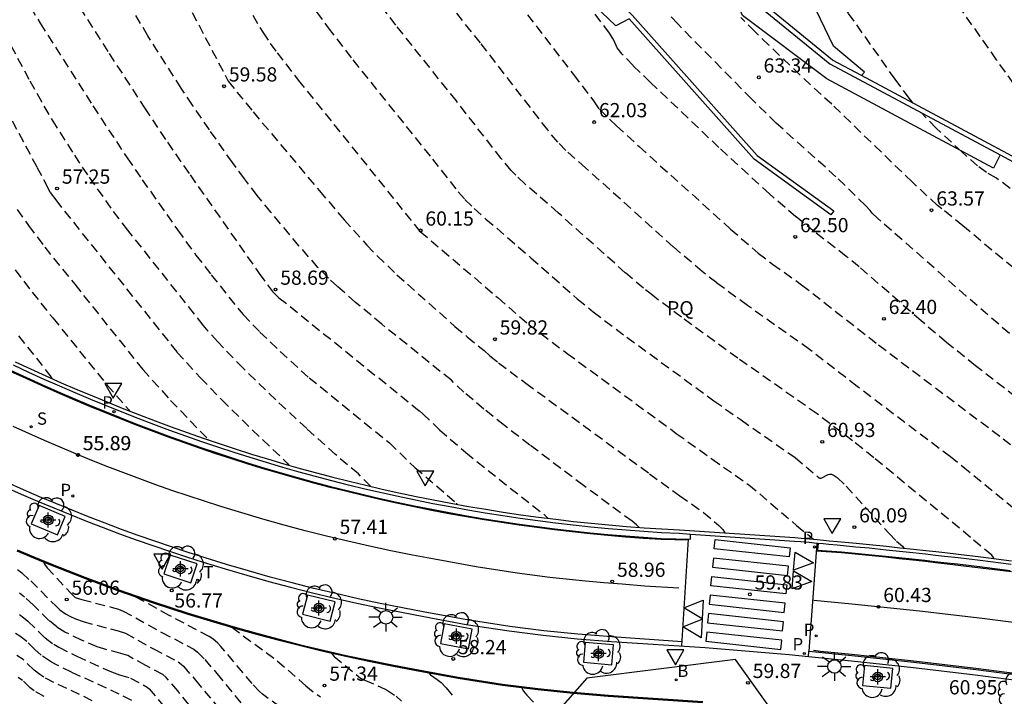
# Model space of a CAD drawing. Units: metres. Extents: x 580994 to 581345, y 4794540 to 4794791.
# Drawn here: x 581199 to 581250, y 4794631 to 4794667 of the extents above; entities that cross this region are included whole.
import ezdxf

# ---------------------------------------------------------------- set-up
doc = ezdxf.new("R2010")
doc.units = ezdxf.units.M
doc.header["$MEASUREMENT"] = 0
doc.linetypes.add('TRAZOS_NORMALES', pattern=[0.75, 0.5, -0.25])
for name, color, linetype in [('020194', 31, 'TRAZOS_NORMALES'), ('020195', 30, 'TRAZOS_NORMALES'), ('020204', 9, 'Continuous'), ('020308', 9, 'Continuous'), ('060106', 9, 'Continuous'), ('060108', 9, 'Continuous'), ('060113', 4, 'Continuous'), ('060133', 9, 'Continuous'), ('070105', 6, 'Continuous'), ('100101', 9, 'Continuous'), ('100104', 9, 'Continuous'), ('100105', 3, 'Continuous'), ('100106', 63, 'Continuous'), ('100116', 71, 'Continuous'), ('100118', 9, 'Continuous'), ('100202', 3, 'Continuous'), ('100304', 9, 'Continuous'), ('200202', 4, 'Continuous'), ('200302', 4, 'Continuous'), ('210203', 4, 'Continuous'), ('210204', 9, 'Continuous'), ('210205', 4, 'Continuous'), ('210303', 4, 'Continuous'), ('210304', 9, 'Continuous'), ('210305', 4, 'Continuous'), ('250206', 9, 'Continuous'), ('260101', 9, 'Continuous'), ('260203', 9, 'Continuous'), ('260205', 9, 'Continuous'), ('260303', 9, 'Continuous'), ('Centroides', 1, 'Continuous')]:
    doc.layers.add(name, color=color, linetype=linetype)
doc.styles.add('ARIAL', font='arial.ttf', dxfattribs={"height": 1})
doc.styles.add('ROMANS', font='romans__.ttf', dxfattribs={"height": 1})

# ---------------------------------------------------------------- blocks, each defined once
blk = doc.blocks.new('Centroide')
for points in [[(0.402, 0), (-0.402, 0)], [(0, -0.402), (0, 0.402)]]:
    blk.add_lwpolyline(points)
for radius in [0.256, 0.159]:
    blk.add_circle((0, 0), radius)
blk = doc.blocks.new('COTAPU')
blk.add_circle((0, 0), 0.075)
blk = doc.blocks.new('ARBOL')
blk.add_circle((0, 0), 0.0587)
for centre, radius, start, end in [((-0.28, 0.855), 0.3, 359.2878, 173.6078), ((0.097, 0.97), 0.21, 23.1565, 160.4665), ((0.438, 0.881), 0.24, 301.578, 139.328), ((-0.564, 0.381), 0.532, 92.28, 254.58), ((0.656, 0.288), 0.443, 319.8556, 114.7656), ((-0.091, 0.321), 0.12, 119.14, 310.56), ((0.819, -0.249), 0.383, 235.5275, 62.0275), ((-0.556, -0.339), 0.555, 142.64, 266.54), ((-0.039, -0.384), 0.21, 189.64, 323.88), ((-0.301, -0.676), 0.45, 213.78, 295.32), ((0.299, -0.624), 0.532, 224.67, 0.24)]:
    blk.add_arc(centre, radius, start, end)
blk = doc.blocks.new('PLUVI3')
blk.add_circle((0, 0), 0.055)
blk = doc.blocks.new('SANEA')
blk.add_circle((0, 0), 0.055)
blk = doc.blocks.new('SETRA')
at = {"linetype": 'Continuous'}
blk.add_lwpolyline([(0.451, 0.26), (-0.45, 0.26), (-0.001, -0.52)], close=True, dxfattribs=at)
blk = doc.blocks.new('FAROLA')
for p, q in [((0, 0.355), (0, 0.755)), ((-0.355, 0), (-0.895, 0)), ((-0.63, 0.51), (-0.255, 0.245)), ((0.605, 0.49), (0.276, 0.223)), ((0.355, 0), (0.855, 0)), ((-0.65, -0.52), (-0.255, -0.24)), ((0, -0.355), (0, -0.755)), ((0.585, -0.52), (0.256, -0.246))]:
    blk.add_line(p, q)
blk.add_circle((0, 0), 0.355)
blk = doc.blocks.new('PLUVI2')
blk.add_circle((0, 0), 0.055)
blk = doc.blocks.new('BOCAR')
blk.add_circle((0, 0), 0.055)
blk = doc.blocks.new('REGTRA')
blk.add_circle((0, 0), 0.055)

msp = doc.modelspace()

# ---------------------------------------------------------------- linework, layer by layer
at = {"layer": '020194'}
for points, elevation in [([(581196.804, 4794678.574), (581198.647, 4794672.597), (581198.774, 4794672.279), (581199.285, 4794671.283), (581199.679, 4794670.622), (581203.237, 4794665.042), (581205.098, 4794662.171), (581206.312, 4794660.358), (581207.502, 4794658.633), (581211.148, 4794653.443), (581211.839, 4794652.493), (581212.188, 4794652.16), (581219.589, 4794646.197), (581219.771, 4794646.041), (581220.649, 4794645.187), (581222.043, 4794643.999), (581223.788, 4794642.585), (581226.227, 4794640.674), (581226.382, 4794640.522)], 58.64), ([(581252.792, 4794645.538), (581248.907, 4794648.569), (581247.364, 4794649.803), (581246.036, 4794650.933), (581242.766, 4794653.795), (581242.09, 4794654.341), (581240.417, 4794655.626), (581239.429, 4794656.433), (581238.039, 4794657.638), (581235.379, 4794660.08), (581231.761, 4794663.522), (581230.85, 4794664.409), (581230.269, 4794665.011), (581230.018, 4794665.33), (581229.834, 4794665.748), (581229.608, 4794666.112), (581228.446, 4794667.652), (581227.982, 4794668.298), (581226.987, 4794669.453), (581223.498, 4794673.352), (581222.011, 4794675.051), (581221.684, 4794675.448), (581221.254, 4794676.018), (581220.407, 4794677.342)], 62.64), ([(581245.615, 4794662.424), (581245.409, 4794662.68), (581244.664, 4794663.684), (581242.206, 4794667.167), (581241.768, 4794667.739), (581240.88, 4794668.775), (581240.611, 4794669.11), (581240.355, 4794669.461), (581239.338, 4794670.945), (581238.75, 4794671.681)], 64.14), ([(581197.385, 4794670.568), (581198.698, 4794668.14), (581199.602, 4794666.64), (581202.385, 4794662.275), (581204.183, 4794659.54), (581204.978, 4794658.384), (581206.844, 4794655.733), (581207.815, 4794654.403), (581208.615, 4794653.37), (581210.084, 4794651.521), (581210.3, 4794651.272), (581211.186, 4794650.347), (581212.255, 4794649.32), (581213.772, 4794647.941), (581218.015, 4794644.502), (581219.353, 4794643.206), (581221.553, 4794641.319), (581221.571, 4794641.26)], 58.14), ([(581217.02, 4794642.204), (581217.016, 4794642.224), (581216.378, 4794642.865), (581215.161, 4794643.888), (581213.652, 4794645.256), (581212.021, 4794646.772), (581210.297, 4794648.442), (581208.963, 4794649.829), (581208.449, 4794650.403), (581208.201, 4794650.709), (581204.229, 4794655.719), (581203.346, 4794656.878), (581202.112, 4794658.632), (581201.323, 4794659.832), (581200.461, 4794661.184), (581199.684, 4794662.487), (581199.023, 4794663.675), (581196.458, 4794668.447)], 57.64), ([(581250.935, 4794641.017), (581248.538, 4794642.999), (581247.576, 4794643.762), (581242.655, 4794647.483), (581240.146, 4794649.431), (581236.875, 4794651.749), (581235.259, 4794652.938), (581234.496, 4794653.538), (581232.969, 4794654.849), (581228.344, 4794659.013), (581227.307, 4794659.925), (581226.878, 4794660.371), (581226.355, 4794661.008), (581222.805, 4794665.599), (581220.898, 4794667.993)], 61.64), ([(581231.175, 4794640.045), (581231.039, 4794640.182), (581230.8, 4794640.367), (581228.239, 4794642.255), (581225.418, 4794644.378), (581224.069, 4794645.424), (581222.99, 4794646.289), (581221.936, 4794647.176), (581221.274, 4794647.804), (581217.616, 4794650.755), (581216.225, 4794651.912), (581215.273, 4794652.751), (581214.795, 4794653.196), (581214.245, 4794653.758), (581213.24, 4794654.903), (581211.76, 4794656.67), (581211.041, 4794657.554), (581210.366, 4794658.427), (581209.737, 4794659.29), (581208.529, 4794661.006), (581207.631, 4794662.315), (581207.039, 4794663.213), (581205.277, 4794665.972), (581204.415, 4794667.439)], 59.14), ([(581214.166, 4794667.242), (581214.773, 4794666.398), (581216.085, 4794664.698), (581220.277, 4794659.47), (581221.632, 4794657.743), (581221.99, 4794657.336), (581222.478, 4794656.857), (581223.096, 4794656.307), (581225.472, 4794654.266), (581227.913, 4794652.098), (581228.756, 4794651.412), (581230.524, 4794650.078), (581235.115, 4794646.722), (581236.541, 4794645.71), (581239.395, 4794643.723), (581240.667, 4794642.654), (581240.704, 4794642.64), (581240.768, 4794642.65), (581241.138, 4794642.838), (581241.218, 4794642.859), (581241.318, 4794642.848), (581241.448, 4794642.79), (581241.617, 4794642.669), (581242.086, 4794642.219), (581244.352, 4794639.715), (581244.736, 4794639.324), (581245.052, 4794639.049), (581245.125, 4794638.954)], 60.64), ([(581249.867, 4794638.404), (581249.855, 4794638.449), (581249.757, 4794638.575), (581248.629, 4794639.521), (581243.539, 4794643.721), (581242.415, 4794644.619), (581240.549, 4794646.036), (581236.371, 4794648.966), (581233.397, 4794651.133), (581231.891, 4794652.271), (581231.4, 4794652.663), (581230.441, 4794653.473), (581226.908, 4794656.639), (581225.145, 4794658.168), (581224.678, 4794658.614), (581224.431, 4794658.876), (581223.904, 4794659.496), (581221.541, 4794662.534), (581218.346, 4794666.534), (581217.557, 4794667.569)], 61.14), ([(581210.803, 4794667.057), (581211.335, 4794666.164), (581211.73, 4794665.575), (581212.087, 4794665.079), (581213.209, 4794663.632), (581219.506, 4794655.796), (581219.635, 4794655.654), (581223.735, 4794652.151), (581225.384, 4794650.722), (581227.373, 4794649.225), (581233.131, 4794645.005), (581235.008, 4794643.653), (581236.958, 4794642.293), (581239.471, 4794640.152), (581240.294, 4794639.484), (581240.353, 4794639.421)], 60.14), ([(581254.084, 4794647.312), (581248.414, 4794652.244), (581243.737, 4794656.35), (581243.452, 4794656.619), (581243.355, 4794656.762), (581243.099, 4794657.029), (581241.543, 4794658.538), (581238.396, 4794661.368), (581237.09, 4794662.649), (581233.203, 4794666.599), (581232.709, 4794667.135)], 63.14), ([(581257.269, 4794648.445), (581248.226, 4794655.95), (581247.134, 4794656.85), (581246.894, 4794657.031), (581245.554, 4794658.268), (581241.32, 4794662.371), (581240.205, 4794663.384), (581238.003, 4794665.487), (581237.274, 4794666.192), (581236.527, 4794666.943)], 63.64), ([(581250.719, 4794657.927), (581250.007, 4794658.464), (581249.472, 4794658.767), (581249.004, 4794659.114), (581248.177, 4794659.849), (581246.826, 4794661.105), (581246.06, 4794661.901)], 64.14), ([(581198.394, 4794656.816), (581198.984, 4794655.963), (581199.84, 4794654.832), (581201.427, 4794652.866), (581205.01, 4794648.37), (581206.478, 4794646.746), (581208.43, 4794644.71), (581208.436, 4794644.667)], 56.64), ([(581198.286, 4794653.624), (581199.178, 4794652.457), (581200.263, 4794651.09), (581202.155, 4794648.767), (581203.129, 4794647.546), (581204.258, 4794646.267), (581204.302, 4794646.19)], 56.14), ([(581198.469, 4794650.143), (581200.13, 4794648.047), (581200.222, 4794647.893)], 55.64), ([(581199.779, 4794638.228), (581199.832, 4794638.1), (581199.972, 4794637.92), (581201.198, 4794636.59), (581201.446, 4794636.341), (581201.798, 4794636.236), (581203.352, 4794635.841), (581203.724, 4794635.732), (581203.981, 4794635.634), (581206.011, 4794634.508), (581207.699, 4794633.621), (581207.898, 4794633.467), (581208.275, 4794633.075), (581208.908, 4794632.34), (581211.976, 4794628.638)], 56.14), ([(581198.416, 4794637.818), (581198.64, 4794637.642), (581199.102, 4794637.22), (581200.463, 4794635.866), (581200.644, 4794635.705), (581200.933, 4794635.485), (581201.158, 4794635.36), (581201.466, 4794635.22), (581201.865, 4794635.075), (581203.716, 4794634.587), (581204.094, 4794634.46), (581205.574, 4794633.641), (581206.883, 4794632.952), (581207.032, 4794632.837), (581207.151, 4794632.72), (581207.788, 4794631.994), (581209.359, 4794630.098)], 55.64), ([(581207.915, 4794630.128), (581206.861, 4794631.417), (581206.245, 4794632.129), (581206.068, 4794632.283), (581205.168, 4794632.757), (581204.219, 4794633.283), (581203.846, 4794633.401), (581202.957, 4794633.633), (581202.612, 4794633.749), (581201.788, 4794634.1), (581200.909, 4794634.523), (581200.479, 4794634.794), (581200.059, 4794635.14), (581199.237, 4794635.953), (581198.78, 4794636.367), (581198.506, 4794636.571)], 55.14), ([(581212.232, 4794630.585), (581211.329, 4794631.249), (581211.17, 4794631.384), (581210.778, 4794631.804), (581209.13, 4794633.758), (581208.964, 4794633.935), (581208.705, 4794634.168), (581208.512, 4794634.292), (581206.401, 4794635.401), (581204.599, 4794636.402)], 56.64), ([(581204.432, 4794630.923), (581203.774, 4794631.249), (581201.26, 4794632.406), (581200.469, 4794632.797), (581200.143, 4794632.978), (581199.658, 4794633.305), (581199.324, 4794633.601), (581198.891, 4794634.029), (581198.534, 4794634.311), (581198.31, 4794634.452)], 54.14), ([(581202.341, 4794630.895), (581201.683, 4794631.236), (581200.331, 4794631.867), (581199.791, 4794632.153), (581199.585, 4794632.283), (581199.279, 4794632.521), (581198.7, 4794633.071), (581198.38, 4794633.287)], 53.64), ([(581214.967, 4794633.418), (581214.991, 4794633.357), (581215.094, 4794633.233), (581216.487, 4794632.093), (581216.713, 4794631.98), (581217.52, 4794631.644), (581217.857, 4794631.474), (581218.361, 4794631.143), (581218.645, 4794630.883)], 57.64), ([(581199.817, 4794631.128), (581199.294, 4794631.42), (581199.08, 4794631.586), (581198.674, 4794631.971), (581198.451, 4794632.123)], 53.14), ([(581220.065, 4794632.384), (581220.177, 4794632.272), (581220.523, 4794632.028), (581220.73, 4794631.862), (581221.004, 4794631.579), (581221.374, 4794631.129)], 58.14), ([(581224.977, 4794631.601), (581225.079, 4794631.407), (581225.259, 4794631.19), (581227.631, 4794628.744)], 58.64)]:
    msp.add_lwpolyline(points, dxfattribs=dict(at, elevation=elevation))
at = {"layer": '020195'}
for points, elevation in [([(581250.914, 4794663.446), (581250.008, 4794664.713), (581243.881, 4794673.43), (581243.471, 4794673.959), (581242.568, 4794674.928), (581242.382, 4794675.165)], 64.64), ([(581223.909, 4794668.871), (581227.712, 4794663.924), (581228.77, 4794662.54), (581229.075, 4794662.096), (581229.981, 4794661.222), (581231.175, 4794660.127), (581235.992, 4794655.778), (581237.446, 4794654.511), (581238.204, 4794653.937), (581239.732, 4794652.844), (581243.789, 4794649.671), (581250.352, 4794644.722), (581251.964, 4794643.482)], 62.14), ([(581195.291, 4794666.779), (581199.432, 4794659.051), (581199.899, 4794658.17), (581200.122, 4794657.716), (581200.42, 4794657.313), (581206.813, 4794649.291), (581208.051, 4794647.934), (581209.177, 4794646.77), (581210.777, 4794645.191), (581212.627, 4794643.433), (581212.714, 4794643.326)], 57.14), ([(581207.607, 4794667.207), (581209.516, 4794663.588), (581209.966, 4794663.008), (581210.828, 4794661.965), (581214.322, 4794657.796), (581215.619, 4794656.274), (581216.826, 4794654.929), (581217.38, 4794654.355), (581218.405, 4794653.368), (581221.462, 4794650.649), (581222.106, 4794650.099), (581223, 4794649.376), (581223.309, 4794649.095), (581223.767, 4794648.726), (581225.204, 4794647.645), (581231.72, 4794642.872), (581233.312, 4794641.713), (581234.561, 4794640.836), (581235.376, 4794640.15), (581235.588, 4794639.932), (581235.693, 4794639.754)], 59.64), ([(581198.515, 4794635.443), (581198.75, 4794635.27), (581198.955, 4794635.095), (581199.859, 4794634.223), (581200.314, 4794633.885), (581200.586, 4794633.721), (581201.538, 4794633.246), (581203.359, 4794632.424), (581203.788, 4794632.262), (581204.368, 4794632.095), (581205.235, 4794631.624), (581205.34, 4794631.539), (581206.067, 4794630.669)], 54.64), ([(581209.704, 4794634.777), (581212.102, 4794633.003), (581213.606, 4794631.687), (581214.197, 4794631.224), (581214.384, 4794631.107)], 57.14)]:
    msp.add_lwpolyline(points, dxfattribs=dict(at, elevation=elevation))
at = {"layer": '060106', "flags": 128}
msp.add_lwpolyline([(581198.389, 4794638.862), (581199.273, 4794638.488), (581200.162, 4794638.124), (581201.055, 4794637.768), (581201.951, 4794637.421), (581202.851, 4794637.083), (581203.753, 4794636.754), (581204.659, 4794636.433), (581205.569, 4794636.122), (581206.481, 4794635.819), (581207.398, 4794635.525), (581208.574, 4794635.162), (581209.757, 4794634.813), (581210.944, 4794634.48), (581212.135, 4794634.161), (581213.331, 4794633.857), (581214.53, 4794633.569), (581215.732, 4794633.296), (581216.938, 4794633.037), (581218.147, 4794632.794), (581219.344, 4794632.569), (581221.635, 4794632.143), (581223.973, 4794631.78), (581225.836, 4794631.542), (581227.7, 4794631.348), (581229.55, 4794631.201), (581234.521, 4794630.861)], dxfattribs=at)
at = {"layer": '060108', "flags": 128}
for points in [[(581233.88, 4794639.676), (581233.282, 4794639.716), (581232.348, 4794639.767), (581231.415, 4794639.827), (581230.482, 4794639.897), (581229.55, 4794639.976), (581228.62, 4794640.066), (581227.69, 4794640.164), (581226.761, 4794640.272), (581225.833, 4794640.39), (581224.906, 4794640.517), (581223.981, 4794640.654), (581223.057, 4794640.8), (581222.135, 4794640.956), (581221.215, 4794641.121), (581220.296, 4794641.296), (581219.379, 4794641.48), (581218.464, 4794641.673), (581217.59, 4794641.867), (581216.718, 4794642.069), (581215.848, 4794642.281), (581214.98, 4794642.5), (581214.115, 4794642.728), (581213.252, 4794642.965), (581212.391, 4794643.21), (581211.532, 4794643.464), (581210.676, 4794643.725), (581209.823, 4794643.996), (581208.972, 4794644.275), (581208.124, 4794644.562), (581207.279, 4794644.857), (581206.437, 4794645.161), (581205.598, 4794645.473), (581204.762, 4794645.793), (581203.93, 4794646.121), (581203.101, 4794646.458), (581202.276, 4794646.795), (581201.453, 4794647.139), (581200.635, 4794647.492), (581199.819, 4794647.852), (581199.008, 4794648.221), (581198.2, 4794648.598)], [(581197.745, 4794642.184), (581198.597, 4794641.806), (581199.454, 4794641.436), (581200.314, 4794641.075), (581201.176, 4794640.722), (581202.043, 4794640.377), (581202.914, 4794640.041), (581203.787, 4794639.714), (581204.664, 4794639.395), (581205.544, 4794639.085), (581206.427, 4794638.784), (581207.312, 4794638.491), (581208.201, 4794638.207), (581209.345, 4794637.855), (581210.494, 4794637.518), (581211.647, 4794637.195), (581212.803, 4794636.887), (581213.964, 4794636.594), (581215.128, 4794636.315), (581216.296, 4794636.051), (581217.466, 4794635.801), (581218.64, 4794635.567), (581219.817, 4794635.347), (581222.063, 4794634.931), (581224.321, 4794634.583), (581226.113, 4794634.356), (581227.91, 4794634.172), (581229.711, 4794634.03), (581234.652, 4794633.716), (581239.086, 4794633.334), (581240.093, 4794633.235)], [(581240.607, 4794639.197), (581240.539, 4794639.203), (581240.136, 4794639.24), (581239.7, 4794639.278), (581239.357, 4794639.307), (581233.88, 4794639.676)], [(581250.771, 4794638.088), (581249.149, 4794638.292), (581247.984, 4794638.432), (581247.268, 4794638.515), (581246.79, 4794638.57), (581246.266, 4794638.628), (581245.602, 4794638.701), (581244.899, 4794638.777), (581244.19, 4794638.851), (581243.3, 4794638.941), (581242.594, 4794639.011), (581241.605, 4794639.105), (581241.171, 4794639.146), (581240.868, 4794639.173), (581240.607, 4794639.197)], [(581240.093, 4794633.235), (581242.358, 4794633.013), (581245.626, 4794632.659), (581248.89, 4794632.271), (581252.15, 4794631.849), (581256.179, 4794631.282), (581260.201, 4794630.664), (581264.214, 4794629.995), (581267.274, 4794629.43), (581270.327, 4794628.833), (581273.375, 4794628.204), (581276.415, 4794627.543), (581279.568, 4794626.823), (581282.712, 4794626.068), (581285.848, 4794625.28), (581288.976, 4794624.457), (581292.757, 4794623.422), (581296.523, 4794622.338), (581298.975, 4794621.599)]]:
    msp.add_lwpolyline(points, dxfattribs=at)
at = {"layer": '060113', "flags": 128}
for points in [[(581198.071, 4794648.326), (581198.882, 4794647.949), (581199.696, 4794647.579), (581200.514, 4794647.217), (581201.336, 4794646.863), (581202.161, 4794646.517), (581202.988, 4794646.18), (581203.819, 4794645.843), (581204.653, 4794645.513), (581205.492, 4794645.192), (581206.334, 4794644.879), (581207.179, 4794644.574), (581208.026, 4794644.278), (581208.877, 4794643.99), (581209.73, 4794643.71), (581210.587, 4794643.439), (581211.445, 4794643.176), (581212.307, 4794642.922), (581213.17, 4794642.676), (581214.037, 4794642.439), (581214.905, 4794642.21), (581215.776, 4794641.989), (581216.649, 4794641.778), (581217.523, 4794641.574), (581218.4, 4794641.38), (581219.318, 4794641.186), (581220.238, 4794641.001), (581221.16, 4794640.826), (581222.083, 4794640.66), (581223.009, 4794640.504), (581223.935, 4794640.357), (581224.864, 4794640.22), (581225.793, 4794640.093), (581226.724, 4794639.975), (581227.656, 4794639.866), (581228.589, 4794639.767), (581229.523, 4794639.678), (581230.458, 4794639.598), (581231.394, 4794639.528), (581232.33, 4794639.467), (581233.87, 4794639.422), (581233.88, 4794639.676)], [(581240.607, 4794639.197), (581240.576, 4794638.851), (581241.841, 4794638.761), (581242.557, 4794638.694), (581243.262, 4794638.624), (581244.153, 4794638.534), (581244.861, 4794638.46), (581245.565, 4794638.385), (581246.229, 4794638.312), (581246.752, 4794638.254), (581247.23, 4794638.199), (581247.946, 4794638.116), (581249.111, 4794637.977), (581250.733, 4794637.774)], [(581240.093, 4794633.235), (581240.121, 4794633.512), (581242.383, 4794633.291), (581245.653, 4794632.937), (581248.92, 4794632.551), (581252.183, 4794632.129), (581256.215, 4794631.563), (581260.24, 4794630.946), (581264.256, 4794630.278), (581267.319, 4794629.713), (581270.376, 4794629.117), (581273.425, 4794628.488), (581276.469, 4794627.828), (581279.624, 4794627.108), (581282.771, 4794626.354), (581285.91, 4794625.566), (581289.04, 4794624.744), (581292.824, 4794623.709), (581296.593, 4794622.626), (581298.55, 4794622.037), (581299.06, 4794621.877), (581298.975, 4794621.599)]]:
    msp.add_lwpolyline(points, dxfattribs=at)
at = {"layer": '060133', "flags": 128}
for points in [[(581233.419, 4794633.794), (581233.777, 4794639.425)], [(581240.53, 4794639.204), (581240.121, 4794633.512)]]:
    msp.add_lwpolyline(points, dxfattribs=at)
at = {"layer": '070105', "flags": 128}
for points in [[(581212.334, 4794710.878), (581211.857, 4794710.018), (581209.248, 4794705.743), (581208.421, 4794703.56), (581208.061, 4794701.112), (581209.319, 4794699.206), (581211.011, 4794697.494), (581216.057, 4794691.678), (581217.33, 4794689.576), (581218.123, 4794684.702), (581219.579, 4794679.925), (581220.472, 4794677.687), (581221.82, 4794675.668), (581225.514, 4794672.293), (581230.822, 4794667.039), (581237.399, 4794659.661), (581241.425, 4794656.746), (581241.279, 4794656.53), (581237.23, 4794659.474), (581230.641, 4794666.867)], [(581220.28, 4794704.241), (581220.355, 4794696.799), (581220.957, 4794691.809), (581221.614, 4794689.464), (581223.039, 4794687.362), (581230.022, 4794680.31), (581233.155, 4794676.478), (581234.488, 4794674.463), (581235.148, 4794672.104), (581237.336, 4794667.657), (581241.227, 4794664.486), (581250.198, 4794659.687)], [(581242.897, 4794663.877), (581241.366, 4794664.695), (581237.536, 4794667.816), (581235.383, 4794672.194), (581234.718, 4794674.568), (581233.357, 4794676.626), (581230.208, 4794680.477), (581229.006, 4794681.691)], [(581250.198, 4794659.687), (581252.222, 4794658.604), (581252.351, 4794658.824), (581242.897, 4794663.877)]]:
    msp.add_lwpolyline(points, dxfattribs=at)
at = {"layer": '100101', "flags": 128}
for points in [[(581199.134, 4794640.238), (581200.514, 4794639.651), (581200.924, 4794640.618), (581199.545, 4794641.204), (581199.134, 4794640.238)], [(581206.118, 4794637.591), (581207.543, 4794637.122), (581207.871, 4794638.119), (581206.447, 4794638.588), (581206.118, 4794637.591)], [(581213.436, 4794635.461), (581214.891, 4794635.096), (581215.146, 4794636.114), (581213.691, 4794636.479), (581213.436, 4794635.461)], [(581220.706, 4794633.92), (581222.181, 4794633.647), (581222.373, 4794634.679), (581220.898, 4794634.953), (581220.706, 4794633.92)], [(581228.241, 4794632.932), (581229.734, 4794632.8), (581229.827, 4794633.846), (581228.333, 4794633.978), (581228.241, 4794632.932)], [(581242.948, 4794631.715), (581244.44, 4794631.559), (581244.549, 4794632.603), (581243.057, 4794632.759), (581242.948, 4794631.715)]]:
    msp.add_lwpolyline(points, dxfattribs=at)
at = {"layer": '100104', "flags": 128}
for points in [[(581250.198, 4794659.687), (581249.849, 4794658.989), (581241.062, 4794663.708), (581236.62, 4794667.047), (581233.643, 4794673.961), (581231.239, 4794677.588), (581220.463, 4794689.211), (581220.006, 4794691.444), (581219.544, 4794696.628), (581220.275, 4794704.193), (581220.28, 4794704.241)], [(581230.641, 4794666.867), (581229.941, 4794666.499), (581220.99, 4794675.053), (581219.558, 4794677.201), (581217.262, 4794684.511), (581216.492, 4794689.437), (581216.953, 4794689.715)]]:
    msp.add_lwpolyline(points, dxfattribs=at)
at = {"layer": '100105', "flags": 128}
msp.add_lwpolyline([(581198.285, 4794648.778), (581199.091, 4794648.403), (581199.901, 4794648.035), (581200.715, 4794647.675), (581201.532, 4794647.323), (581202.352, 4794646.979), (581203.176, 4794646.643), (581204.005, 4794646.307), (581204.835, 4794645.979), (581205.669, 4794645.66), (581206.506, 4794645.349), (581207.346, 4794645.046), (581208.189, 4794644.751), (581209.035, 4794644.464), (581209.884, 4794644.186), (581210.736, 4794643.916), (581211.59, 4794643.655), (581212.446, 4794643.402), (581213.305, 4794643.157), (581214.167, 4794642.921), (581215.03, 4794642.694), (581215.896, 4794642.475), (581216.764, 4794642.264), (581217.634, 4794642.062), (581218.506, 4794641.868), (581219.419, 4794641.675), (581220.334, 4794641.492), (581221.251, 4794641.318), (581222.17, 4794641.153), (581223.09, 4794640.998), (581224.011, 4794640.852), (581224.934, 4794640.715), (581225.859, 4794640.588), (581226.785, 4794640.471), (581227.712, 4794640.363), (581228.64, 4794640.265), (581229.568, 4794640.176), (581230.498, 4794640.096), (581231.429, 4794640.027), (581232.36, 4794639.966), (581233.294, 4794639.916), (581239.372, 4794639.506), (581239.717, 4794639.477), (581240.154, 4794639.438), (581240.557, 4794639.402), (581240.886, 4794639.372), (581241.189, 4794639.345), (581241.624, 4794639.305), (581242.614, 4794639.21), (581243.32, 4794639.14), (581244.21, 4794639.05), (581244.92, 4794638.976), (581245.624, 4794638.9), (581246.289, 4794638.827), (581246.812, 4794638.768), (581247.291, 4794638.714), (581248.007, 4794638.63), (581249.174, 4794638.49), (581250.797, 4794638.287)], dxfattribs=at)
at = {"layer": '100106', "color": 63, "flags": 128}
msp.add_lwpolyline([(581238.711, 4794629.64), (581236.258, 4794633.073), (581228.41, 4794632.092), (581224.976, 4794628.169)], dxfattribs=at)
at = {"layer": '100116', "flags": 128}
msp.add_lwpolyline([(581198.369, 4794638.816), (581199.254, 4794638.442), (581200.144, 4794638.078), (581201.037, 4794637.722), (581201.933, 4794637.374), (581202.833, 4794637.036), (581203.737, 4794636.707), (581204.643, 4794636.386), (581205.553, 4794636.074), (581206.465, 4794635.772), (581207.383, 4794635.477), (581208.56, 4794635.114), (581209.743, 4794634.765), (581210.931, 4794634.432), (581212.123, 4794634.113), (581213.319, 4794633.809), (581214.518, 4794633.52), (581215.721, 4794633.247), (581216.928, 4794632.988), (581218.137, 4794632.745), (581219.335, 4794632.52), (581221.627, 4794632.093), (581223.966, 4794631.73), (581225.83, 4794631.492), (581227.695, 4794631.298), (581229.546, 4794631.151), (581234.517, 4794630.811)], dxfattribs=at)
at = {"layer": '100118', "flags": 128}
msp.add_lwpolyline([(581242.897, 4794663.877), (581243.046, 4794664.055), (581241.417, 4794665.428), (581239.359, 4794669.724), (581238.258, 4794673.262), (581237.206, 4794675.464), (581236.399, 4794676.372), (581233.044, 4794679.096), (581232.95, 4794678.94), (581231.773, 4794679.784), (581231.678, 4794679.645), (581229.006, 4794681.691)], dxfattribs=at)
at = {"layer": '260101', "flags": 128}
for points in [[(581233.774, 4794639.376), (581232.327, 4794639.407), (581231.389, 4794639.468), (581230.453, 4794639.538), (581229.518, 4794639.618), (581228.583, 4794639.707), (581227.649, 4794639.806), (581226.717, 4794639.915), (581225.785, 4794640.033), (581224.855, 4794640.161), (581223.926, 4794640.298), (581222.999, 4794640.445), (581222.073, 4794640.601), (581221.149, 4794640.767), (581220.227, 4794640.942), (581219.306, 4794641.127), (581218.387, 4794641.321), (581217.51, 4794641.516), (581216.635, 4794641.719), (581215.761, 4794641.931), (581214.89, 4794642.152), (581214.021, 4794642.381), (581213.154, 4794642.618), (581212.29, 4794642.864), (581211.428, 4794643.119), (581210.569, 4794643.382), (581209.712, 4794643.653), (581208.858, 4794643.933), (581208.007, 4794644.221), (581207.158, 4794644.518), (581206.313, 4794644.823), (581205.471, 4794645.136), (581204.631, 4794645.458), (581203.796, 4794645.787), (581202.965, 4794646.125), (581202.138, 4794646.462), (581201.312, 4794646.808), (581200.49, 4794647.162), (581199.672, 4794647.524), (581198.857, 4794647.894), (581198.046, 4794648.272)], [(581233.264, 4794636.842), (581231.451, 4794636.951), (581230.269, 4794637.044), (581229.308, 4794637.125), (581228.348, 4794637.217), (581226.465, 4794637.411), (581224.749, 4794637.629), (581222.577, 4794637.964), (581220.379, 4794638.372), (581219.224, 4794638.588), (581218.088, 4794638.815), (581216.955, 4794639.057), (581215.825, 4794639.313), (581214.698, 4794639.583), (581213.575, 4794639.867), (581212.456, 4794640.165), (581211.34, 4794640.478), (581210.229, 4794640.805), (581209.119, 4794641.146), (581208.261, 4794641.42), (581207.404, 4794641.704), (581206.55, 4794641.996), (581205.698, 4794642.296), (581204.85, 4794642.605), (581204.004, 4794642.922), (581203.162, 4794643.247), (581202.324, 4794643.58), (581201.488, 4794643.922), (581200.656, 4794644.272), (581199.827, 4794644.63), (581199.002, 4794644.997), (581198.18, 4794645.371)], [(581233.433, 4794634.017), (581229.731, 4794634.267), (581227.935, 4794634.409), (581226.145, 4794634.593), (581224.36, 4794634.82), (581222.111, 4794635.168), (581219.87, 4794635.583), (581218.695, 4794635.803), (581217.525, 4794636.037), (581216.358, 4794636.286), (581215.194, 4794636.55), (581214.034, 4794636.829), (581212.877, 4794637.121), (581211.724, 4794637.429), (581210.575, 4794637.751), (581209.43, 4794638.088), (581208.29, 4794638.439), (581207.404, 4794638.722), (581206.521, 4794639.014), (581205.641, 4794639.315), (581204.764, 4794639.624), (581203.89, 4794639.942), (581203.02, 4794640.269), (581202.152, 4794640.604), (581201.288, 4794640.948), (581200.428, 4794641.3), (581199.571, 4794641.66), (581198.718, 4794642.029), (581197.868, 4794642.407)], [(581235.128, 4794638.916), (581235.172, 4794639.404), (581239.125, 4794638.974), (581239.081, 4794638.486), (581235.128, 4794638.916)], [(581239.311, 4794637.785), (581239.401, 4794638.74), (581240.356, 4794638.184), (581239.311, 4794637.785)], [(581250.796, 4794637.696), (581249.163, 4794637.902), (581247.99, 4794638.044), (581247.269, 4794638.128), (581246.788, 4794638.184), (581246.261, 4794638.243), (581245.592, 4794638.317), (581244.884, 4794638.394), (581244.17, 4794638.469), (581243.274, 4794638.561), (581242.564, 4794638.631), (581241.843, 4794638.7), (581240.5, 4794638.793)], [(581235.084, 4794638.428), (581235.04, 4794637.94), (581238.993, 4794637.51), (581239.037, 4794637.998), (581235.084, 4794638.428)], [(581239.232, 4794636.798), (581239.31, 4794637.754), (581240.265, 4794637.198), (581239.232, 4794636.798)], [(581234.996, 4794637.452), (581238.949, 4794637.022), (581238.905, 4794636.534), (581234.952, 4794636.964), (581234.996, 4794637.452)], [(581234.546, 4794636.204), (581234.491, 4794635.222), (581233.533, 4794635.804), (581234.546, 4794636.204)], [(581234.907, 4794636.477), (581234.863, 4794635.989), (581238.816, 4794635.559), (581238.86, 4794636.047), (581234.907, 4794636.477)], [(581299.361, 4794624.626), (581296.762, 4794625.392), (581293.547, 4794626.315), (581289.734, 4794627.358), (581286.576, 4794628.187), (581283.409, 4794628.983), (581280.233, 4794629.744), (581277.049, 4794630.47), (581273.978, 4794631.136), (581270.901, 4794631.77), (581267.817, 4794632.372), (581264.717, 4794632.944), (581260.659, 4794633.619), (581256.6, 4794634.241), (581252.536, 4794634.812), (581249.244, 4794635.236), (581245.95, 4794635.626), (581242.378, 4794636.004), (581240.382, 4794636.182)], [(581234.491, 4794635.205), (581234.436, 4794634.223), (581233.478, 4794634.805), (581234.491, 4794635.205)], [(581238.772, 4794635.071), (581234.819, 4794635.501), (581234.775, 4794635.013), (581238.728, 4794634.583), (581238.772, 4794635.071)], [(581234.731, 4794634.525), (581234.687, 4794634.037), (581238.64, 4794633.607), (581238.684, 4794634.095), (581234.731, 4794634.525)], [(581299.161, 4794621.906), (581298.564, 4794622.09), (581296.607, 4794622.68), (581292.837, 4794623.763), (581289.053, 4794624.798), (581285.922, 4794625.62), (581282.782, 4794626.408), (581279.634, 4794627.162), (581276.478, 4794627.882), (581273.435, 4794628.543), (581270.384, 4794629.171), (581267.328, 4794629.768), (581264.263, 4794630.333), (581260.246, 4794631.001), (581256.22, 4794631.618), (581252.187, 4794632.185), (581248.924, 4794632.606), (581245.657, 4794632.993), (581242.386, 4794633.347), (581240.734, 4794633.508), (581240.353, 4794633.546)]]:
    msp.add_lwpolyline(points, dxfattribs=at)

# ---------------------------------------------------------------- block references
at = {"layer": '020204', "rotation": 359.9987685839998}
for p in [(581237.478, 4794663.782, 63.343), (581209.296, 4794663.312, 59.583), (581228.801, 4794661.426, 62.025), (581200.493, 4794657.922, 57.249), (581246.584, 4794656.77, 63.573), (581219.654, 4794655.711, 60.151), (581239.401, 4794655.363, 62.504), (581212.004, 4794652.591, 58.688), (581244.074, 4794651.047, 62.404), (581223.571, 4794649.966, 59.817), (581240.823, 4794644.561, 60.933), (581201.592, 4794643.865, 55.886), (581201.593, 4794643.864, 55.889), (581201.605, 4794643.865, 55.89), (581242.517, 4794640.058, 60.09), (581215.131, 4794639.449, 57.409), (581229.753, 4794637.187, 58.964), (581206.534, 4794636.72, 56.769), (581201.001, 4794636.24, 56.057), (581237.006, 4794636.515, 59.828), (581243.787, 4794635.856, 60.425), (581221.377, 4794633.106, 58.235), (581214.591, 4794631.708, 57.336), (581236.907, 4794631.851, 59.872)]:
    msp.add_blockref('COTAPU', p, dxfattribs=at)
at = {"layer": '100202'}
for p, rotation in [((581200.058, 4794640.464), 77.82145162756902), ((581207.02, 4794637.894), 82.61467529316296), ((581214.314, 4794635.828), 86.74889461971915), ((581221.559, 4794634.341), 90.3236843330513), ((581229.049, 4794633.432), 95.78354956509389), ((581243.774, 4794632.213), 95.78354956509389), ((581251.275, 4794631.316), 94.2882211501295)]:
    msp.add_blockref('ARBOL', p, dxfattribs=dict(at, rotation=rotation))
at = {"layer": '200202', "rotation": 359.9987685839998}
msp.add_blockref('BOCAR', (581233.122, 4794632.004, 59.418), dxfattribs=at)
at = {"layer": '210203', "rotation": 359.9987685839998}
for p in [(581201.32, 4794641.703, 55.952), (581240.501, 4794634.328, 60.061)]:
    msp.add_blockref('PLUVI2', p, dxfattribs=at)
at = {"layer": '210204', "rotation": 359.9987685839998}
msp.add_blockref('SANEA', (581199.126, 4794645.355, 55.575), dxfattribs=at)
at = {"layer": '210205', "rotation": 359.9987685839998}
for p in [(581203.495, 4794646.149, 55.941), (581240.412, 4794639.012, 60.058), (581239.878, 4794633.396, 60.015)]:
    msp.add_blockref('PLUVI3', p, dxfattribs=at)
at = {"layer": '250206', "rotation": 359.9987685839998}
for p in [(581217.827, 4794635.303), (581241.466, 4794632.709)]:
    msp.add_blockref('FAROLA', p, dxfattribs=at)
at = {"layer": '260203', "rotation": 359.9987685839998}
msp.add_blockref('REGTRA', (581207.9, 4794637.257, 56.854), dxfattribs=at)
at = {"layer": '260205', "rotation": 359.9987685839998}
for p in [(581203.459, 4794647.374), (581219.898, 4794642.75), (581241.352, 4794640.241), (581206.035, 4794638.369), (581233.085, 4794633.32)]:
    msp.add_blockref('SETRA', p, dxfattribs=at)
at = {"layer": 'Centroides', "rotation": 359.9987685839998}
for p in [(581200.031, 4794640.433), (581206.996, 4794637.86), (581214.292, 4794635.792), (581221.54, 4794634.304), (581229.034, 4794633.393), (581243.749, 4794632.162)]:
    msp.add_blockref('Centroide', p, dxfattribs=at)

# ---------------------------------------------------------------- texts
at = {"layer": '020308', "style": 'ARIAL'}
for s, p in [('63.34', (581237.728, 4794664.032)), ('59.58', (581209.546, 4794663.562)), ('62.03', (581229.051, 4794661.676)), ('57.25', (581200.743, 4794658.172)), ('63.57', (581246.834, 4794657.02)), ('60.15', (581219.904, 4794655.961)), ('62.50', (581239.651, 4794655.613)), ('58.69', (581212.254, 4794652.841)), ('62.40', (581244.324, 4794651.297)), ('59.82', (581223.821, 4794650.216)), ('60.93', (581241.073, 4794644.811)), ('55.89', (581201.842, 4794644.115)), ('55.89', (581201.843, 4794644.114)), ('55.89', (581201.855, 4794644.115)), ('60.09', (581242.767, 4794640.308)), ('57.41', (581215.381, 4794639.699)), ('58.96', (581230.003, 4794637.437)), ('56.06', (581201.251, 4794636.49)), ('59.83', (581237.256, 4794636.765)), ('60.43', (581244.037, 4794636.106)), ('56.77', (581206.677, 4794635.817)), ('58.24', (581221.627, 4794633.356)), ('57.34', (581214.841, 4794631.958)), ('59.87', (581237.157, 4794632.101)), ('60.95', (581247.498, 4794631.238))]:
    msp.add_text(s, height=0.75, rotation=359.9988, dxfattribs=at).set_placement(p)
at = {"layer": '100304', "style": 'ARIAL'}
msp.add_text('PQ', height=0.75, rotation=359.9988, dxfattribs=at).set_placement((581232.642, 4794651.23))
at = {"layer": '200302', "style": 'ROMANS'}
msp.add_text('B', height=0.65, rotation=359.9988, dxfattribs=at).set_placement((581233.182, 4794632.154))
at = {"layer": '210303', "style": 'ROMANS'}
for p in [(581200.668, 4794641.693), (581239.849, 4794634.317)]:
    msp.add_text('P', height=0.65, rotation=359.9988, dxfattribs=at).set_placement(p)
at = {"layer": '210304', "style": 'ROMANS'}
msp.add_text('S', height=0.65, rotation=359.9988, dxfattribs=at).set_placement((581199.432, 4794645.461))
at = {"layer": '210305', "style": 'ROMANS'}
for p in [(581202.871, 4794646.314), (581239.789, 4794639.176), (581239.255, 4794633.56)]:
    msp.add_text('P', height=0.65, rotation=359.9988, dxfattribs=at).set_placement(p)
at = {"layer": '260303', "style": 'ROMANS'}
msp.add_text('T', height=0.65, rotation=359.9988, dxfattribs=at).set_placement((581208.206, 4794637.363))

doc.saveas('drawing.dxf')
